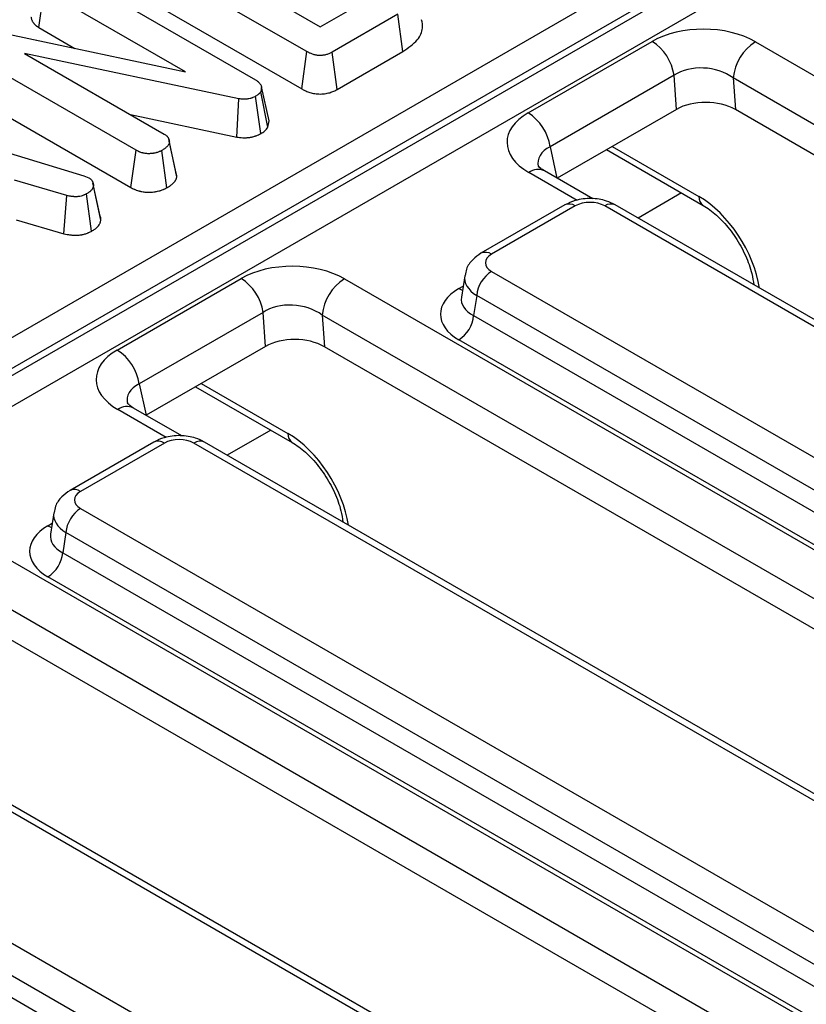
# Model space of a CAD drawing. Units: millimetres. Extents: x -201 to 664, y -32 to 370.
# Drawn here: x 314 to 321, y 158 to 167 of the extents above; entities that cross this region are included whole.
import ezdxf

# ---------------------------------------------------------------- set-up
doc = ezdxf.new("R2010")
doc.units = ezdxf.units.MM

msp = doc.modelspace()

# ---------------------------------------------------------------- linework, layer by layer
at = {"color": 7, "linetype": 'Continuous', "lineweight": 25}
for p, q in [((306.850589, 160.584184), (346.200873, 183.300619)), ((346.340145, 183.085268), (306.989862, 160.368833)), ((307.002801, 160.309587), (346.344528, 183.021083)), ((346.4838, 182.805732), (307.142073, 160.094237)), ((314.967326, 168.236446), (316.438873, 167.386941)), ((316.314293, 167.149948), (314.556798, 168.164528)), ((314.077459, 167.888294), (315.824502, 166.879747)), ((313.759351, 167.378824), (313.810323, 167.733597)), ((315.15729, 166.95601), (313.810323, 167.733597)), ((314.506333, 167.809463), (316.265004, 166.794204)), ((316.438873, 167.386941), (316.907092, 167.657238)), ((317.179245, 167.505437), (316.554674, 167.14488)), ((317.229844, 167.150449), (317.179245, 167.505437)), ((313.140602, 167.386072), (315.15729, 166.95601)), ((313.759351, 167.378824), (314.101904, 167.181072)), ((314.68489, 166.209313), (312.93701, 167.218343)), ((318.423559, 166.565278), (319.604927, 167.247268)), ((320.589276, 167.244001), (332.366545, 160.445129)), ((315.66606, 166.700434), (313.621781, 167.131944)), ((313.621781, 167.131944), (314.95328, 166.363286)), ((316.265004, 166.794204), (316.314293, 167.149948)), ((316.603531, 166.788887), (316.554674, 167.14488)), ((316.603531, 166.788887), (317.229844, 167.150449)), ((319.813836, 166.924242), (318.632468, 166.242253)), ((319.835954, 166.598825), (319.813836, 166.924242)), ((332.15522, 160.099521), (320.377951, 166.898394)), ((320.377951, 166.898394), (320.398439, 166.596959)), ((312.886173, 166.863492), (314.635713, 165.853504)), ((315.882193, 166.813138), (315.873414, 166.76656)), ((315.953485, 166.488351), (315.882193, 166.813138)), ((315.644595, 166.334995), (315.66606, 166.700434)), ((315.873699, 166.36752), (315.824502, 166.723361)), ((315.942467, 166.429892), (315.873414, 166.76656)), ((311.945556, 166.643575), (314.188828, 165.964936)), ((319.835954, 166.598825), (318.699213, 165.942599)), ((332.116245, 159.832413), (320.398439, 166.596959)), ((314.632058, 166.548724), (315.644595, 166.334995)), ((315.942467, 166.429892), (315.953485, 166.488351)), ((315.001489, 166.299385), (314.999071, 166.310514)), ((315.068419, 165.991323), (315.002035, 166.29687)), ((315.074227, 165.956417), (315.003446, 166.28461)), ((314.635713, 165.853504), (314.68489, 166.209313)), ((314.979433, 165.851259), (314.929869, 166.2069)), ((319.17069, 166.214777), (320.092175, 165.682815)), ((314.188828, 165.964936), (314.234396, 165.947318)), ((319.04043, 165.745618), (318.579205, 166.011878)), ((314.024951, 165.777176), (313.52705, 165.922219)), ((314.349362, 165.541727), (314.278709, 165.87009)), ((313.996966, 165.413105), (314.024951, 165.777176)), ((314.261595, 165.436831), (314.212657, 165.792862)), ((318.77244, 165.687786), (317.973407, 165.226514)), ((318.872432, 165.677885), (318.073399, 165.216613)), ((329.852726, 159.501756), (319.154198, 165.677885)), ((329.952718, 159.511658), (319.25419, 165.687786)), ((313.540837, 165.54598), (313.996966, 165.413105)), ((317.817926, 165.011923), (317.787126, 164.80866)), ((318.073399, 165.053952), (328.771927, 158.877824)), ((314.506187, 164.303828), (315.687555, 164.985817)), ((316.671905, 164.982551), (328.449173, 158.183678)), ((317.932515, 164.823547), (317.903457, 164.631773)), ((328.631043, 158.647419), (317.932515, 164.823547)), ((315.896464, 164.662791), (314.715097, 163.980802)), ((315.918582, 164.337375), (315.896464, 164.662791)), ((328.237848, 157.838071), (316.46058, 164.636943)), ((316.46058, 164.636943), (316.481068, 164.335508)), ((317.903457, 164.631773), (328.631043, 158.438869)), ((328.49016, 158.208464), (317.762573, 164.401368)), ((315.918582, 164.337375), (314.781842, 163.681148)), ((328.198874, 157.570963), (316.481068, 164.335508)), ((315.253319, 163.953326), (316.174804, 163.421364)), ((315.123058, 163.484168), (314.661833, 163.750427)), ((314.855068, 163.426336), (314.056035, 162.965064)), ((314.95506, 163.416434), (314.156027, 162.955162)), ((325.935354, 157.240306), (315.236827, 163.416434)), ((326.035346, 157.250207), (315.336818, 163.426336)), ((313.900554, 162.750473), (313.869755, 162.547209)), ((314.156027, 162.792502), (324.854555, 156.616373)), ((312.754533, 162.7211), (324.531801, 155.922228)), ((314.015144, 162.562097), (313.986085, 162.370322)), ((324.713672, 156.385968), (314.015144, 162.562097)), ((324.320477, 155.57662), (312.543208, 162.375493)), ((313.986085, 162.370322), (324.713672, 156.177418)), ((324.572789, 155.947013), (313.845202, 162.139917)), ((324.281502, 155.309512), (312.563696, 162.074058)), ((322.017983, 154.978855), (311.319455, 161.154984)), ((322.117975, 154.988757), (311.419447, 161.164885)), ((310.238656, 160.531052), (320.937183, 154.354923)), ((320.7963, 154.124518), (310.097772, 160.300646)), ((310.068713, 160.108872), (320.7963, 153.915968))]:
    msp.add_line(p, q, dxfattribs=at)
at = {"color": 8, "linetype": 'Continuous', "lineweight": 25}
for p, q in [((318.632468, 166.242253), (318.697842, 165.94339)), ((319.224435, 166.245803), (320.050832, 165.768734)), ((318.889434, 165.731348), (318.429217, 165.997025)), ((319.885966, 165.801857), (319.471279, 165.562464)), ((317.762573, 164.889349), (317.802878, 164.912616)), ((314.715097, 163.980802), (314.780471, 163.681939)), ((315.307064, 163.984352), (316.13346, 163.507284)), ((314.972062, 163.469897), (314.511845, 163.735575)), ((315.968594, 163.540407), (315.553907, 163.301013)), ((313.845202, 162.627898), (313.885507, 162.651166))]:
    msp.add_line(p, q, dxfattribs=at)
at = {"color": 7, "linetype": 'Continuous', "lineweight": 25, "flags": 128}
msp.add_lwpolyline([(314.343889, 165.580081), (314.309218, 165.739665), (314.274548, 165.899249)], dxfattribs=at)
at = {"color": 8, "linetype": 'Continuous', "lineweight": 25, "flags": 128}
for points in [[(317.762573, 164.889349), (317.788649, 164.877096), (317.797082, 164.874364)], [(313.845202, 162.627898), (313.871277, 162.615645), (313.87971, 162.612913)]]:
    msp.add_lwpolyline(points, dxfattribs=at)
at = {"color": 7, "linetype": 'Continuous', "lineweight": 25}
for centre, radius, start, end in [((319.350023, 166.853348), 0.4692, 8.6903951, 57.0932334), ((320.841792, 166.852186), 0.466137, 122.8008629, 174.3110006), ((318.168655, 166.171359), 0.4692, 8.6903951, 57.0932334), ((318.241743, 164.792742), 0.310758, 122.8008629, 174.3110006), ((315.432651, 164.591897), 0.4692, 8.6903951, 57.0932334), ((316.924421, 164.590736), 0.466137, 122.8008629, 174.3110006), ((317.594229, 164.662578), 0.310758, 302.8008629, 354.3110006), ((314.251283, 163.909908), 0.4692, 8.6903951, 57.0932334), ((314.324371, 162.531292), 0.310758, 122.8008629, 174.3110006), ((313.676858, 162.401127), 0.310758, 302.8008629, 354.3110006)]:
    msp.add_arc(centre, radius, start, end, dxfattribs=at)
at = {"color": 8, "linetype": 'Continuous', "lineweight": 25}
for centre, radius, start, end in [((318.516453, 165.880827), 0.1453, 64.4131749, 126.8972835), ((320.148394, 165.762708), 0.097748, 176.4652851, 234.485447), ((318.813972, 165.597369), 0.0995, 54.0181846, 114.671357), ((319.212657, 165.597369), 0.0995, 65.328643, 125.9818154), ((318.014939, 165.136095), 0.099502, 54.018505, 114.6677489), ((314.599081, 163.619376), 0.1453, 64.4131749, 126.8972835), ((316.231022, 163.501257), 0.097748, 176.4652851, 234.485447), ((314.896601, 163.335918), 0.0995, 54.0181846, 114.671357), ((315.295286, 163.335918), 0.0995, 65.328643, 125.9818154), ((314.097567, 162.874645), 0.099502, 54.018505, 114.6677489)]:
    msp.add_arc(centre, radius, start, end, dxfattribs=at)
at = {"color": 7, "linetype": 'Continuous', "lineweight": 25}
for centre, major_axis, ratio, start_param, end_param in [((320.100017, 166.952776), (0.701367, -0.007198), 0.58601191, 0.8048155, 2.36047682), ((320.100017, 166.707813), (0.40073, -0.044983), 0.70541606, 0.88638552, 2.44204683), ((320.118863, 166.430544), (0.400781, -0.004113), 0.58601191, 0.8048155, 2.36047682), ((318.933689, 166.279469), (0.712065, -0.006879), 0.56854299, 2.37491585, 3.93057716), ((319.013315, 165.595309), (0.2, 0), 0.58168964, 0.78919626, 2.35239639), ((318.216439, 165.135283), (0.201525, 0), 0.57291909, 2.35999259, 3.92319272), ((316.182646, 164.691325), (0.701367, -0.007198), 0.58601191, 0.8048155, 2.36047682), ((318.191693, 164.645358), (0.604575, 0), 0.57291909, 2.35999259, 3.92319272), ((316.182646, 164.446363), (0.40073, -0.044983), 0.70541606, 0.88638552, 2.44204683), ((316.201491, 164.169093), (0.400781, -0.004113), 0.58601191, 0.8048155, 2.36047682), ((315.016318, 164.018018), (0.712065, -0.006879), 0.56854299, 2.37491585, 3.93057716), ((315.095943, 163.333859), (0.2, 0), 0.58168964, 0.78919626, 2.35239639), ((314.299067, 162.873832), (0.201525, 0), 0.57291909, 2.35999259, 3.92319272), ((314.274322, 162.383908), (0.604575, 0), 0.57291909, 2.35999259, 3.92319272)]:
    msp.add_ellipse(centre, major_axis=major_axis, ratio=ratio, start_param=start_param, end_param=end_param, dxfattribs=at)
at = {"color": 8, "linetype": 'Continuous', "lineweight": 25}
for centre, major_axis, ratio, start_param, end_param in [((318.933689, 166.034506), (0.41475, -0.077825), 0.5773502, 2.4854672, 3.38187296), ((320.070586, 165.126905), (-0.420167, 0.681056), 0.55689396, 4.05337922, 5.48158935), ((318.216439, 164.971974), (0.39964, -0.029991), 0.57510747, 3.08973354, 3.96632492), ((318.191693, 164.808666), (0.405743, 0.029559), 0.56659395, 3.01374307, 3.88193851), ((315.016318, 163.773056), (0.41475, -0.077825), 0.5773502, 2.4854672, 3.38187296), ((316.153215, 162.865455), (-0.420167, 0.681056), 0.55689396, 4.05337922, 5.48158935), ((314.299067, 162.710524), (0.39964, -0.029991), 0.57510747, 3.08973354, 3.96632492), ((314.274322, 162.547216), (0.405743, 0.029559), 0.56659395, 3.01374307, 3.88193851)]:
    msp.add_ellipse(centre, major_axis=major_axis, ratio=ratio, start_param=start_param, end_param=end_param, dxfattribs=at)
at = {"color": 7, "linetype": 'Continuous', "lineweight": 25}
for points, knots in [([(313.683708, 167.479581), (313.684032, 167.478001), (313.684355, 167.476422), (313.684679, 167.474842), (313.685368, 167.471476), (313.686122, 167.467753), (313.688168, 167.459629), (313.68946, 167.455224), (313.691791, 167.449341), (313.692298, 167.448138), (313.693353, 167.445778), (313.693905, 167.444612), (313.695623, 167.441158), (313.696853, 167.438913), (313.700736, 167.432343), (313.70358, 167.428186), (313.707286, 167.423243), (313.708029, 167.422274), (313.70957, 167.420307), (313.710366, 167.419314), (313.712838, 167.416308), (313.714597, 167.414267), (313.720278, 167.408061), (313.724605, 167.403807), (313.730947, 167.398463), (313.732259, 167.397398), (313.734847, 167.395363), (313.736138, 167.394382), (313.739979, 167.391538), (313.742498, 167.389775), (313.749805, 167.384831), (313.754335, 167.381987), (313.758302, 167.379486), (313.758651, 167.379265), (313.759001, 167.379045), (313.759351, 167.378824)], [-0.01102483, -0.01102483, -0.01102483, -0.01102483, 0.04765699, 0.04765699, 0.04765699, 0.17265699, 0.17265699, 0.29765699, 0.29765699, 0.32890699, 0.32890699, 0.36015699, 0.36015699, 0.42265699, 0.42265699, 0.54765699, 0.54765699, 0.57890699, 0.57890699, 0.61015699, 0.61015699, 0.67265699, 0.67265699, 0.79765699, 0.79765699, 0.82890699, 0.82890699, 0.86015699, 0.86015699, 0.92265699, 0.92265699, 1.04765699, 1.04765699, 1.04765699, 1.05868183, 1.05868183, 1.05868183, 1.05868183]), ([(317.229844, 167.150449), (317.280779, 167.186007), (317.374403, 167.251367), (317.425248, 167.362649), (317.412872, 167.427523), (317.40779, 167.454166)], [0, 0, 0, 0, 0.41284169, 0.75885937, 1, 1, 1, 1]), ([(316.554674, 167.14488), (316.546213, 167.140378), (316.537752, 167.135876), (316.524144, 167.129803), (316.519442, 167.127898), (316.509721, 167.12436), (316.504708, 167.122724), (316.49442, 167.119736), (316.489147, 167.118376), (316.478373, 167.116036), (316.472871, 167.115058), (316.461664, 167.113607), (316.455957, 167.113137), (316.444471, 167.112669), (316.438692, 167.112669), (316.427197, 167.113099), (316.421479, 167.113531), (316.410202, 167.114829), (316.40465, 167.115699), (316.393778, 167.117843), (316.388453, 167.11911), (316.378033, 167.121937), (316.372936, 167.123492), (316.36299, 167.126831), (316.358143, 167.12862), (316.348735, 167.132423), (316.344181, 167.134441), (316.330937, 167.140779), (316.322615, 167.145364), (316.314293, 167.149948)], [0, 0, 0, 0, 0.125, 0.125, 0.1875, 0.1875, 0.25, 0.25, 0.3125, 0.3125, 0.375, 0.375, 0.4375, 0.4375, 0.5, 0.5, 0.5625, 0.5625, 0.625, 0.625, 0.6875, 0.6875, 0.75, 0.75, 0.8125, 0.8125, 0.875, 0.875, 1, 1, 1, 1]), ([(315.824502, 166.879747), (315.828237, 166.877432), (315.831973, 166.875117), (315.839217, 166.870384), (315.842726, 166.867967), (315.847649, 166.864186), (315.849233, 166.8629), (315.852289, 166.860281), (315.853761, 166.858948), (315.858012, 166.85489), (315.860626, 166.852103), (315.865434, 166.846416), (315.867629, 166.843515), (315.87059, 166.839093), (315.871522, 166.837608), (315.873273, 166.834617), (315.874092, 166.833111), (315.876378, 166.828567), (315.877676, 166.825502), (315.880047, 166.819338), (315.88112, 166.816238), (315.882193, 166.813138)], [0, 0, 0, 0, 0.125, 0.125, 0.25, 0.25, 0.3125, 0.3125, 0.375, 0.375, 0.5, 0.5, 0.625, 0.625, 0.6875, 0.6875, 0.75, 0.75, 0.875, 0.875, 1, 1, 1, 1]), ([(316.265004, 166.794204), (316.265203, 166.794094), (316.265402, 166.793984), (316.265601, 166.793875), (316.27392, 166.789292), (316.28339, 166.784029), (316.300436, 166.775872), (316.30666, 166.773109), (316.319305, 166.767997), (316.325817, 166.765593), (316.339189, 166.761103), (316.345976, 166.759028), (316.36052, 166.755083), (316.36823, 166.753239), (316.384598, 166.750011), (316.393335, 166.748636), (316.41077, 166.746629), (316.419566, 166.745966), (316.437212, 166.745307), (316.446111, 166.745302), (316.464253, 166.746041), (316.473512, 166.746796), (316.491902, 166.749178), (316.500526, 166.750729), (316.516665, 166.754234), (316.524094, 166.756159), (316.538436, 166.760325), (316.545421, 166.762604), (316.558978, 166.767538), (316.565669, 166.770253), (316.584119, 166.778487), (316.59402, 166.783825), (316.602476, 166.788325), (316.602828, 166.788512), (316.603179, 166.788699), (316.603531, 166.788887)], [-0.00520155, -0.00520155, -0.00520155, -0.00520155, -0.00221126, -0.00221126, -0.00221126, 0.12278874, 0.12278874, 0.18528874, 0.18528874, 0.24778874, 0.24778874, 0.31028874, 0.31028874, 0.37278874, 0.37278874, 0.43528874, 0.43528874, 0.49778874, 0.49778874, 0.56028874, 0.56028874, 0.62278874, 0.62278874, 0.68528874, 0.68528874, 0.74778874, 0.74778874, 0.81028874, 0.81028874, 0.87278874, 0.87278874, 0.99778874, 0.99778874, 0.99778874, 1.00299028, 1.00299028, 1.00299028, 1.00299028]), ([(315.824502, 166.723361), (315.819103, 166.720574), (315.813704, 166.717786), (315.802586, 166.712494), (315.796866, 166.70999), (315.789315, 166.707212), (315.787784, 166.706675), (315.78468, 166.705638), (315.783108, 166.705138), (315.778335, 166.703693), (315.775078, 166.702805), (315.765123, 166.700356), (315.758241, 166.699013), (315.747712, 166.697416), (315.744169, 166.696953), (315.73704, 166.69618), (315.733455, 166.69587), (315.72627, 166.695422), (315.722669, 166.695284), (315.717278, 166.695218), (315.715482, 166.695219), (315.711897, 166.695271), (315.710108, 166.695322), (315.701184, 166.695703), (315.694117, 166.696409), (315.680053, 166.698221), (315.673056, 166.699327), (315.66606, 166.700434)], [0, 0, 0, 0, 0.125, 0.125, 0.25, 0.25, 0.28125, 0.28125, 0.3125, 0.3125, 0.375, 0.375, 0.5, 0.5, 0.5625, 0.5625, 0.625, 0.625, 0.6875, 0.6875, 0.71875, 0.71875, 0.75, 0.75, 0.875, 0.875, 1, 1, 1, 1]), ([(315.873414, 166.76656), (315.870567, 166.76251), (315.867719, 166.75846), (315.862949, 166.752568), (315.861276, 166.750634), (315.85858, 166.747802), (315.85765, 166.74687), (315.8562, 166.745491), (315.855708, 166.745035), (315.854705, 166.744129), (315.854195, 166.743679), (315.849528, 166.739659), (315.844844, 166.736282), (315.834941, 166.729723), (315.829722, 166.726542), (315.824502, 166.723361)], [0, 0, 0, 0, 0.25, 0.25, 0.375, 0.375, 0.4375, 0.4375, 0.46875, 0.46875, 0.5, 0.5, 0.75, 0.75, 1, 1, 1, 1]), ([(315.873699, 166.36752), (315.874369, 166.367928), (315.875039, 166.368337), (315.87571, 166.368745), (315.88093, 166.371927), (315.886822, 166.375501), (315.899295, 166.383761), (315.90589, 166.388456), (315.913062, 166.394634), (315.913855, 166.395332), (315.91543, 166.396756), (315.916218, 166.397486), (315.918512, 166.399668), (315.919943, 166.401106), (315.92398, 166.405345), (315.92633, 166.408075), (315.932651, 166.415883), (315.935917, 166.420578), (315.938766, 166.424629), (315.94, 166.426384), (315.941233, 166.428138), (315.942467, 166.429892)], [-0.10827713, -0.10827713, -0.10827713, -0.10827713, -0.07617646, -0.07617646, -0.07617646, 0.17382354, 0.17382354, 0.42382354, 0.42382354, 0.45507354, 0.45507354, 0.48632354, 0.48632354, 0.54882354, 0.54882354, 0.67382354, 0.67382354, 0.92382354, 0.92382354, 0.92382354, 1.03210067, 1.03210067, 1.03210067, 1.03210067]), ([(314.95328, 166.363286), (314.957439, 166.360606), (314.961599, 166.357927), (314.967487, 166.353769), (314.969391, 166.35236), (314.972116, 166.350195), (314.973002, 166.349465), (314.974293, 166.348355), (314.974717, 166.347982), (314.975551, 166.347231), (314.975962, 166.346854), (314.9796, 166.343431), (314.982425, 166.340233), (314.986197, 166.335301), (314.987377, 166.333634), (314.989606, 166.330273), (314.990658, 166.328578), (314.993635, 166.323468), (314.995374, 166.320022), (314.997565, 166.314804), (314.998226, 166.313057), (314.999399, 166.309548), (314.99991, 166.307786), (315.001228, 166.302482), (315.001835, 166.298922), (315.002777, 166.291778), (315.003111, 166.288194), (315.003446, 166.28461)], [0, 0, 0, 0, 0.125, 0.125, 0.1875, 0.1875, 0.21875, 0.21875, 0.234375, 0.234375, 0.25, 0.25, 0.375, 0.375, 0.4375, 0.4375, 0.5, 0.5, 0.625, 0.625, 0.6875, 0.6875, 0.75, 0.75, 0.875, 0.875, 1, 1, 1, 1]), ([(315.644595, 166.334995), (315.645538, 166.334846), (315.646481, 166.334697), (315.647425, 166.334548), (315.654422, 166.333441), (315.662481, 166.33215), (315.680959, 166.329769), (315.69141, 166.328676), (315.706046, 166.328051), (315.709003, 166.327967), (315.714826, 166.327883), (315.717714, 166.327881), (315.726301, 166.327986), (315.731923, 166.328205), (315.742943, 166.328892), (315.748342, 166.32936), (315.758911, 166.330506), (315.764063, 166.331181), (315.7793, 166.333492), (315.789425, 166.335458), (315.804403, 166.339143), (315.809359, 166.340494), (315.816711, 166.342718), (315.819148, 166.343493), (315.823987, 166.34511), (315.826405, 166.34596), (315.838007, 166.350227), (315.845987, 166.353765), (315.860036, 166.360451), (315.866119, 166.363607), (315.871519, 166.366394), (315.872245, 166.366769), (315.872972, 166.367144), (315.873699, 166.36752)], [-0.01682095, -0.01682095, -0.01682095, -0.01682095, 0.00002893, 0.00002893, 0.00002893, 0.12502893, 0.12502893, 0.25002893, 0.25002893, 0.28127893, 0.28127893, 0.31252893, 0.31252893, 0.37502893, 0.37502893, 0.43752893, 0.43752893, 0.50002893, 0.50002893, 0.62502893, 0.62502893, 0.68752893, 0.68752893, 0.71877893, 0.71877893, 0.75002893, 0.75002893, 0.87502893, 0.87502893, 1.00002893, 1.00002893, 1.00002893, 1.01684988, 1.01684988, 1.01684988, 1.01684988]), ([(315.003446, 166.28461), (315.00259, 166.280859), (315.001733, 166.277107), (314.999983, 166.271548), (314.999322, 166.269707), (314.99835, 166.267426), (314.998148, 166.266971), (314.997729, 166.266064), (314.997511, 166.265611), (314.996834, 166.264257), (314.99635, 166.263358), (314.993781, 166.258893), (314.991245, 166.255401), (314.986942, 166.250296), (314.985424, 166.248616), (314.982258, 166.245303), (314.980612, 166.24367), (314.975497, 166.238838), (314.971853, 166.235706), (314.966102, 166.231133), (314.964137, 166.229629), (314.960122, 166.22666), (314.958072, 166.225196), (314.947649, 166.217958), (314.938759, 166.212429), (314.929869, 166.2069)], [0, 0, 0, 0, 0.125, 0.125, 0.1875, 0.1875, 0.203125, 0.203125, 0.21875, 0.21875, 0.25, 0.25, 0.375, 0.375, 0.4375, 0.4375, 0.5, 0.5, 0.625, 0.625, 0.6875, 0.6875, 0.75, 0.75, 1, 1, 1, 1]), ([(314.929869, 166.2069), (314.925591, 166.204673), (314.921314, 166.202445), (314.914741, 166.199226), (314.912524, 166.198173), (314.909139, 166.196638), (314.908001, 166.196135), (314.905702, 166.195145), (314.904541, 166.194658), (314.898672, 166.192277), (314.893778, 166.190527), (314.886222, 166.188114), (314.883667, 166.187345), (314.878499, 166.185874), (314.875887, 166.185171), (314.867976, 166.183164), (314.862603, 166.181963), (314.854415, 166.180402), (314.851664, 166.179922), (314.846122, 166.179049), (314.843332, 166.178657), (314.834908, 166.177609), (314.829225, 166.177083), (314.820639, 166.176531), (314.817767, 166.176386), (314.812009, 166.176173), (314.809123, 166.176103), (314.800465, 166.176026), (314.794693, 166.176151), (314.786124, 166.17669), (314.783283, 166.176929), (314.777644, 166.177537), (314.774846, 166.177906), (314.76652, 166.179184), (314.761059, 166.180261), (314.75435, 166.181796), (314.753014, 166.182112), (314.750353, 166.182761), (314.749029, 166.183094), (314.745074, 166.184115), (314.742462, 166.184825), (314.734715, 166.18705), (314.72967, 166.188659), (314.722352, 166.191283), (314.719954, 166.192193), (314.716428, 166.193614), (314.715265, 166.194097), (314.712962, 166.195081), (314.711822, 166.195582), (314.706173, 166.198126), (314.701818, 166.200288), (314.693272, 166.204737), (314.689081, 166.207025), (314.68489, 166.209313)], [0, 0, 0, 0, 0.0625, 0.0625, 0.09375, 0.09375, 0.109375, 0.109375, 0.125, 0.125, 0.1875, 0.1875, 0.21875, 0.21875, 0.25, 0.25, 0.3125, 0.3125, 0.34375, 0.34375, 0.375, 0.375, 0.4375, 0.4375, 0.46875, 0.46875, 0.5, 0.5, 0.5625, 0.5625, 0.59375, 0.59375, 0.625, 0.625, 0.6875, 0.6875, 0.703125, 0.703125, 0.71875, 0.71875, 0.75, 0.75, 0.8125, 0.8125, 0.84375, 0.84375, 0.859375, 0.859375, 0.875, 0.875, 0.9375, 0.9375, 1, 1, 1, 1]), ([(318.579205, 166.011878), (318.566236, 166.019959), (318.531723, 166.041464), (318.516358, 166.064876), (318.518216, 166.059724), (318.51862, 166.058601)], [0, 0, 0, 0, 0.32009562, 0.85182803, 1, 1, 1, 1]), ([(314.234396, 165.947318), (314.238389, 165.944691), (314.242383, 165.942064), (314.247952, 165.937965), (314.249738, 165.936572), (314.25226, 165.934423), (314.253073, 165.933697), (314.254641, 165.932223), (314.255396, 165.931474), (314.259036, 165.927686), (314.26152, 165.924503), (314.264804, 165.919615), (314.265826, 165.917967), (314.267757, 165.914654), (314.268667, 165.912989), (314.271222, 165.907971), (314.27269, 165.904595), (314.274492, 165.899492), (314.275026, 165.897785), (314.275953, 165.89436), (314.276343, 165.892641), (314.27799, 165.884025), (314.27835, 165.877058), (314.278709, 165.87009)], [0, 0, 0, 0, 0.125, 0.125, 0.1875, 0.1875, 0.21875, 0.21875, 0.25, 0.25, 0.375, 0.375, 0.4375, 0.4375, 0.5, 0.5, 0.625, 0.625, 0.6875, 0.6875, 0.75, 0.75, 1, 1, 1, 1]), ([(314.979433, 165.851259), (314.980143, 165.851701), (314.980853, 165.852142), (314.981563, 165.852584), (314.990452, 165.858112), (315.000241, 165.864171), (315.01272, 165.872836), (315.015234, 165.874631), (315.020214, 165.878313), (315.022674, 165.880195), (315.029939, 165.885973), (315.034629, 165.889998), (315.041321, 165.896319), (315.043488, 165.898468), (315.047711, 165.902887), (315.049787, 165.905181), (315.055817, 165.912334), (315.05958, 165.917468), (315.063569, 165.924401), (315.06433, 165.925813), (315.065409, 165.927969), (315.065759, 165.928698), (315.06642, 165.93013), (315.066734, 165.930838), (315.068225, 165.934335), (315.06917, 165.936995), (315.071539, 165.944517), (315.072516, 165.948922), (315.073372, 165.952674), (315.073657, 165.953922), (315.073942, 165.955169), (315.074227, 165.956417)], [-0.0415578, -0.0415578, -0.0415578, -0.0415578, -0.02159247, -0.02159247, -0.02159247, 0.22840753, 0.22840753, 0.29090753, 0.29090753, 0.35340753, 0.35340753, 0.47840753, 0.47840753, 0.54090753, 0.54090753, 0.60340753, 0.60340753, 0.72840753, 0.72840753, 0.75965753, 0.75965753, 0.77528253, 0.77528253, 0.79090753, 0.79090753, 0.85340753, 0.85340753, 0.97840753, 0.97840753, 0.97840753, 1.01996534, 1.01996534, 1.01996534, 1.01996534]), ([(315.074227, 165.956417), (315.074215, 165.964215), (315.074197, 165.97599), (315.067827, 165.98711), (315.065676, 165.990866)], [0, 0, 0, 0, 0.66220728, 1, 1, 1, 1]), ([(314.278709, 165.87009), (314.277975, 165.866434), (314.277241, 165.862778), (314.275808, 165.857334), (314.275276, 165.855527), (314.274353, 165.85283), (314.274025, 165.851934), (314.27332, 165.850147), (314.272942, 165.849257), (314.270931, 165.844821), (314.268925, 165.841325), (314.264245, 165.834477), (314.261571, 165.831125), (314.255673, 165.8246), (314.252444, 165.821426), (314.247232, 165.816808), (314.245433, 165.815293), (314.24172, 165.812312), (314.239805, 165.810847), (314.229976, 165.803645), (314.221317, 165.798254), (314.212657, 165.792862)], [0, 0, 0, 0, 0.125, 0.125, 0.1875, 0.1875, 0.21875, 0.21875, 0.25, 0.25, 0.375, 0.375, 0.5, 0.5, 0.625, 0.625, 0.6875, 0.6875, 0.75, 0.75, 1, 1, 1, 1]), ([(314.635713, 165.853504), (314.635951, 165.853374), (314.63619, 165.853244), (314.636428, 165.853114), (314.640619, 165.850826), (314.645207, 165.848316), (314.655407, 165.843005), (314.661021, 165.840203), (314.668881, 165.836663), (314.670496, 165.835954), (314.673814, 165.834536), (314.675527, 165.833824), (314.68066, 165.831757), (314.684108, 165.830449), (314.694499, 165.826722), (314.701487, 165.8245), (314.711956, 165.821493), (314.715444, 165.820546), (314.720664, 165.819198), (314.722415, 165.818758), (314.726008, 165.817881), (314.727839, 165.817447), (314.73718, 165.81531), (314.74524, 165.813702), (314.75831, 165.811697), (314.76283, 165.811097), (314.772192, 165.810088), (314.776815, 165.809702), (314.790384, 165.808848), (314.799062, 165.808676), (314.811455, 165.808786), (314.815464, 165.808884), (314.82336, 165.809177), (314.827328, 165.809376), (314.83928, 165.810145), (314.847314, 165.810885), (314.859403, 165.812388), (314.863461, 165.812959), (314.87146, 165.814219), (314.875392, 165.814905), (314.886985, 165.817115), (314.894441, 165.818787), (314.905222, 165.821522), (314.908737, 165.822467), (314.915813, 165.824481), (314.919352, 165.825546), (314.929951, 165.828931), (314.936992, 165.831442), (314.945653, 165.834956), (314.947372, 165.835676), (314.950675, 165.837098), (314.952274, 165.837806), (314.956925, 165.839915), (314.95983, 165.841297), (314.968034, 165.845316), (314.972831, 165.847822), (314.977108, 165.850049), (314.977883, 165.850452), (314.978658, 165.850856), (314.979433, 165.851259)], [-0.01132213, -0.01132213, -0.01132213, -0.01132213, -0.00776743, -0.00776743, -0.00776743, 0.05473257, 0.05473257, 0.11723257, 0.11723257, 0.13285757, 0.13285757, 0.14848257, 0.14848257, 0.17973257, 0.17973257, 0.24223257, 0.24223257, 0.27348257, 0.27348257, 0.28910757, 0.28910757, 0.30473257, 0.30473257, 0.36723257, 0.36723257, 0.39848257, 0.39848257, 0.42973257, 0.42973257, 0.49223257, 0.49223257, 0.52348257, 0.52348257, 0.55473257, 0.55473257, 0.61723257, 0.61723257, 0.64848257, 0.64848257, 0.67973257, 0.67973257, 0.74223257, 0.74223257, 0.77348257, 0.77348257, 0.80473257, 0.80473257, 0.86723257, 0.86723257, 0.88285757, 0.88285757, 0.89848257, 0.89848257, 0.92973257, 0.92973257, 0.99223257, 0.99223257, 0.99223257, 1.0035547, 1.0035547, 1.0035547, 1.0035547]), ([(314.212657, 165.792862), (314.206204, 165.789678), (314.19975, 165.786493), (314.191346, 165.782774), (314.189648, 165.782043), (314.186211, 165.780614), (314.184471, 165.779916), (314.179176, 165.77788), (314.175552, 165.776599), (314.164424, 165.773008), (314.156666, 165.770951), (314.146648, 165.768887), (314.144628, 165.768498), (314.140559, 165.76778), (314.138511, 165.76745), (314.132328, 165.766562), (314.128156, 165.766107), (314.119745, 165.765548), (314.115506, 165.765445), (314.107012, 165.765503), (314.102758, 165.765665), (314.096407, 165.766041), (314.094295, 165.766188), (314.090084, 165.76652), (314.087985, 165.766706), (314.081708, 165.767318), (314.07755, 165.7678), (314.069288, 165.768893), (314.065185, 165.769505), (314.057037, 165.770841), (314.052991, 165.771564), (314.04091, 165.773843), (314.032931, 165.775509), (314.024951, 165.777176)], [0, 0, 0, 0, 0.125, 0.125, 0.15625, 0.15625, 0.1875, 0.1875, 0.25, 0.25, 0.375, 0.375, 0.40625, 0.40625, 0.4375, 0.4375, 0.5, 0.5, 0.5625, 0.5625, 0.625, 0.625, 0.65625, 0.65625, 0.6875, 0.6875, 0.75, 0.75, 0.8125, 0.8125, 0.875, 0.875, 1, 1, 1, 1]), ([(319.25419, 165.687786), (319.226623, 165.701276), (319.156539, 165.735572), (319.022486, 165.754576), (318.881522, 165.739789), (318.804668, 165.703151), (318.77244, 165.687786)], [0, 0, 0, 0, 0.18833845, 0.47881673, 0.78144097, 1, 1, 1, 1]), ([(320.092175, 165.682815), (320.113233, 165.669638), (320.174982, 165.631001), (320.28445, 165.531541), (320.403772, 165.379927), (320.499397, 165.206695), (320.556481, 165.047246), (320.569504, 164.959778), (320.574791, 164.924266)], [0, 0, 0, 0, 0.09742998, 0.28570314, 0.47811779, 0.67300769, 0.86723762, 1, 1, 1, 1]), ([(314.349362, 165.541727), (314.349987, 165.552606), (314.350737, 165.565636), (314.343524, 165.577791), (314.342334, 165.579797)], [0, 0, 0, 0, 0.83495378, 1, 1, 1, 1]), ([(314.261595, 165.436831), (314.262522, 165.437408), (314.263448, 165.437984), (314.264375, 165.438561), (314.273031, 165.44395), (314.283037, 165.450115), (314.295795, 165.459464), (314.298361, 165.461426), (314.303315, 165.465402), (314.305725, 165.467432), (314.312734, 165.473642), (314.317115, 165.477945), (314.325187, 165.486874), (314.328888, 165.491504), (314.335499, 165.501178), (314.3384, 165.506211), (314.341364, 165.512747), (314.341927, 165.514078), (314.342957, 165.516687), (314.343425, 165.517967), (314.344712, 165.521727), (314.345414, 165.524129), (314.347222, 165.530997), (314.348036, 165.535128), (314.348771, 165.538784), (314.348968, 165.539765), (314.349165, 165.540746), (314.349362, 165.541727)], [-0.03353235, -0.03353235, -0.03353235, -0.03353235, -0.00677347, -0.00677347, -0.00677347, 0.24322653, 0.24322653, 0.30572653, 0.30572653, 0.36822653, 0.36822653, 0.49322653, 0.49322653, 0.61822653, 0.61822653, 0.74322653, 0.74322653, 0.77447653, 0.77447653, 0.80572653, 0.80572653, 0.86822653, 0.86822653, 0.99322653, 0.99322653, 0.99322653, 1.02675888, 1.02675888, 1.02675888, 1.02675888]), ([(313.996966, 165.413105), (313.998297, 165.412827), (313.999628, 165.412549), (314.000959, 165.412271), (314.008938, 165.410605), (314.017603, 165.408788), (314.031783, 165.406113), (314.036707, 165.405231), (314.046981, 165.403547), (314.052273, 165.402756), (314.063041, 165.401331), (314.068538, 165.400693), (314.076948, 165.399873), (314.079779, 165.399622), (314.085495, 165.399171), (314.088354, 165.398971), (314.097272, 165.398443), (314.103636, 165.398191), (314.117207, 165.398098), (314.124422, 165.398258), (314.139588, 165.399264), (314.146758, 165.40006), (314.156833, 165.401507), (314.160082, 165.402032), (314.166372, 165.403143), (314.169392, 165.403724), (314.184266, 165.40679), (314.195575, 165.409798), (314.211597, 165.414968), (314.216781, 165.416801), (314.224319, 165.4197), (314.226786, 165.42069), (314.231496, 165.422648), (314.233759, 165.423623), (314.244653, 165.428444), (314.252036, 165.432113), (314.258488, 165.435297), (314.259524, 165.435809), (314.26056, 165.43632), (314.261595, 165.436831)], [-0.0200647, -0.0200647, -0.0200647, -0.0200647, 0.00078132, 0.00078132, 0.00078132, 0.12578132, 0.12578132, 0.18828132, 0.18828132, 0.25078132, 0.25078132, 0.31328132, 0.31328132, 0.34453132, 0.34453132, 0.37578132, 0.37578132, 0.43828132, 0.43828132, 0.50078132, 0.50078132, 0.56328132, 0.56328132, 0.59453132, 0.59453132, 0.62578132, 0.62578132, 0.75078132, 0.75078132, 0.81328132, 0.81328132, 0.84453132, 0.84453132, 0.87578132, 0.87578132, 1.00078132, 1.00078132, 1.00078132, 1.02084602, 1.02084602, 1.02084602, 1.02084602]), ([(317.973407, 165.226514), (317.946039, 165.207578), (317.888925, 165.168058), (317.834307, 165.091714), (317.82616, 165.035207), (317.823231, 165.014888)], [0, 0, 0, 0, 0.370748, 0.77374008, 1, 1, 1, 1]), ([(314.661833, 163.750427), (314.648864, 163.758509), (314.614351, 163.780014), (314.598987, 163.803425), (314.600844, 163.798273), (314.601249, 163.797151)], [0, 0, 0, 0, 0.32009562, 0.85182803, 1, 1, 1, 1]), ([(315.336818, 163.426336), (315.309252, 163.439826), (315.239168, 163.474121), (315.105115, 163.493125), (314.96415, 163.478339), (314.887297, 163.4417), (314.855068, 163.426336)], [0, 0, 0, 0, 0.18833845, 0.47881673, 0.78144097, 1, 1, 1, 1]), ([(316.174804, 163.421364), (316.195861, 163.408188), (316.257611, 163.36955), (316.367079, 163.27009), (316.4864, 163.118476), (316.582026, 162.945245), (316.639109, 162.785796), (316.652132, 162.698328), (316.657419, 162.662815)], [0, 0, 0, 0, 0.09742998, 0.28570314, 0.47811779, 0.67300769, 0.86723762, 1, 1, 1, 1]), ([(314.056035, 162.965064), (314.028668, 162.946127), (313.971553, 162.906607), (313.916935, 162.830264), (313.908789, 162.773756), (313.90586, 162.753438)], [0, 0, 0, 0, 0.370748, 0.77374008, 1, 1, 1, 1])]:
    msp.add_open_spline(points, degree=3, knots=knots, dxfattribs=at)

doc.saveas('drawing.dxf')
